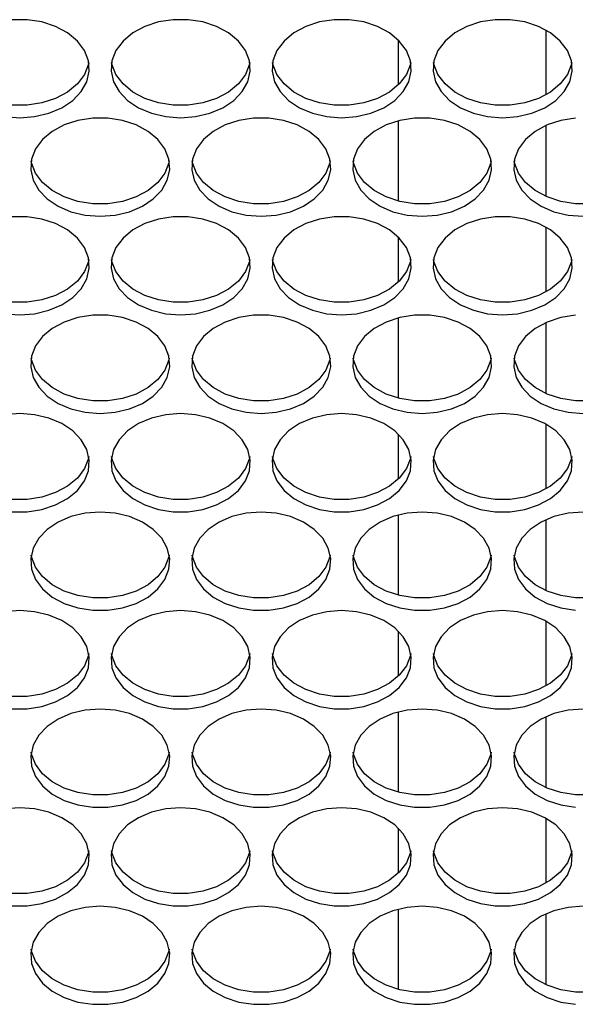
# Model space of a CAD drawing. Units: millimetres. Extents: x -1401 to 3321, y -1336 to 1553.
# Drawn here: x 541 to 605, y -79 to 34 of the extents above; entities that cross this region are included whole.
import ezdxf

# ---------------------------------------------------------------- set-up
doc = ezdxf.new("R2010")
doc.units = ezdxf.units.MM

msp = doc.modelspace()

# ---------------------------------------------------------------- linework, layer by layer
at = {"color": 7, "linetype": 'Continuous', "lineweight": 25}
for p, q in [((601.98, 25.87), (601.98, 33.29)), ((584.98, 32.17), (584.98, 26.99)), ((584.98, 22.85), (584.98, 13.64)), ((601.98, 14.16), (601.98, 22.33)), ((601.98, 3.21), (601.98, 10.63)), ((584.98, 9.51), (584.98, 4.33)), ((584.98, 0.2), (584.98, -9.01)), ((601.98, -8.49), (601.98, -0.32)), ((601.98, -19.44), (601.98, -12.03)), ((584.98, -13.14), (584.98, -18.33)), ((584.98, -22.46), (584.98, -31.67)), ((601.98, -31.15), (601.98, -22.98)), ((601.98, -42.1), (601.98, -34.68)), ((584.98, -35.8), (584.98, -40.98)), ((584.98, -45.11), (584.98, -54.32)), ((601.98, -53.8), (601.98, -45.63)), ((601.98, -64.75), (601.98, -57.34)), ((584.98, -58.46), (584.98, -63.64)), ((584.98, -67.77), (584.98, -76.98)), ((601.98, -76.46), (601.98, -68.29))]:
    msp.add_line(p, q, dxfattribs=at)
at = {"color": 7, "linetype": 'Continuous', "lineweight": 25, "flags": 128}
for points in [[(541.48, 23.21), (543.2, 23.35), (544.84, 23.74), (546.33, 24.37), (547.58, 25.21), (548.55, 26.22), (549.19, 27.36), (549.47, 28.56), (549.38, 29.78), (548.92, 30.96), (548.11, 32.04), (546.99, 32.98), (545.61, 33.72), (544.04, 34.23), (542.35, 34.49), (540.62, 34.49)], [(559.98, 23.21), (561.7, 23.35), (563.34, 23.74), (564.83, 24.37), (566.08, 25.21), (567.05, 26.22), (567.69, 27.36), (567.97, 28.56), (567.88, 29.78), (567.42, 30.96), (566.61, 32.04), (565.49, 32.98), (564.11, 33.72), (562.54, 34.23), (560.85, 34.49), (559.12, 34.49), (557.43, 34.23), (555.86, 33.72), (554.48, 32.98), (553.36, 32.04), (552.55, 30.96), (552.09, 29.78), (552, 28.56), (552.28, 27.36), (552.92, 26.22), (553.89, 25.21), (555.14, 24.37), (556.62, 23.74), (558.26, 23.35), (559.98, 23.21)], [(578.48, 23.21), (580.2, 23.35), (581.84, 23.74), (583.33, 24.37), (584.58, 25.21), (585.55, 26.22), (586.19, 27.36), (586.47, 28.56), (586.38, 29.78), (585.92, 30.96), (585.11, 32.04), (583.99, 32.98), (582.61, 33.72), (581.04, 34.23), (579.35, 34.49), (577.62, 34.49), (575.93, 34.23), (574.36, 33.72), (572.98, 32.98), (571.86, 32.04), (571.05, 30.96), (570.59, 29.78), (570.5, 28.56), (570.78, 27.36), (571.42, 26.22), (572.39, 25.21), (573.64, 24.37), (575.12, 23.74), (576.76, 23.35), (578.48, 23.21)], [(596.98, 23.21), (598.7, 23.35), (600.34, 23.74), (601.83, 24.37), (603.08, 25.21), (604.05, 26.22), (604.69, 27.36), (604.97, 28.56), (604.88, 29.78), (604.42, 30.96), (603.61, 32.04), (602.49, 32.98), (601.11, 33.72), (599.54, 34.23), (597.85, 34.49), (596.12, 34.49), (594.43, 34.23), (592.86, 33.72), (591.48, 32.98), (590.36, 32.04), (589.55, 30.96), (589.09, 29.78), (589, 28.56), (589.28, 27.36), (589.92, 26.22), (590.89, 25.21), (592.14, 24.37), (593.62, 23.74), (595.26, 23.35), (596.98, 23.21)], [(549.42, 29.58), (549.38, 29.37), (548.92, 28.19), (548.11, 27.11), (546.99, 26.18), (545.61, 25.44), (544.04, 24.92), (542.35, 24.66), (540.62, 24.66), (538.93, 24.92), (537.36, 25.44), (535.98, 26.18), (534.86, 27.11), (534.05, 28.19), (533.59, 29.37), (533.55, 29.58)], [(567.92, 29.58), (567.88, 29.37), (567.42, 28.19), (566.61, 27.11), (565.49, 26.18), (564.11, 25.44), (562.54, 24.92), (560.85, 24.66), (559.12, 24.66), (557.43, 24.92), (555.86, 25.44), (554.48, 26.18), (553.36, 27.11), (552.55, 28.19), (552.09, 29.37), (552.05, 29.58)], [(586.42, 29.58), (586.38, 29.37), (585.92, 28.19), (585.11, 27.11), (583.99, 26.18), (582.61, 25.44), (581.04, 24.92), (579.35, 24.66), (577.62, 24.66), (575.93, 24.92), (574.36, 25.44), (572.98, 26.18), (571.86, 27.11), (571.05, 28.19), (570.59, 29.37), (570.55, 29.58)], [(604.92, 29.58), (604.88, 29.37), (604.42, 28.19), (603.61, 27.11), (602.49, 26.18), (601.11, 25.44), (599.54, 24.92), (597.85, 24.66), (596.12, 24.66), (594.43, 24.92), (592.86, 25.44), (591.48, 26.18), (590.36, 27.11), (589.55, 28.19), (589.09, 29.37), (589.05, 29.58)], [(539.76, 23.35), (541.48, 23.21)], [(550.73, 11.89), (552.45, 12.02), (554.09, 12.41), (555.58, 13.04), (556.83, 13.88), (557.8, 14.89), (558.44, 16.03), (558.72, 17.24), (558.63, 18.46), (558.17, 19.64), (557.36, 20.72), (556.24, 21.65), (554.86, 22.39), (553.29, 22.9), (551.6, 23.17), (549.87, 23.17), (548.18, 22.9), (546.61, 22.39), (545.23, 21.65), (544.11, 20.72), (543.3, 19.64), (542.84, 18.46), (542.75, 17.24), (543.03, 16.03), (543.67, 14.89), (544.64, 13.88), (545.89, 13.04), (547.37, 12.41), (549.01, 12.02), (550.73, 11.89)], [(569.23, 11.89), (570.95, 12.02), (572.59, 12.41), (574.08, 13.04), (575.33, 13.88), (576.3, 14.89), (576.94, 16.03), (577.22, 17.24), (577.13, 18.46), (576.67, 19.64), (575.86, 20.72), (574.74, 21.65), (573.36, 22.39), (571.79, 22.9), (570.1, 23.17), (568.37, 23.17), (566.68, 22.9), (565.11, 22.39), (563.73, 21.65), (562.61, 20.72), (561.8, 19.64), (561.34, 18.46), (561.25, 17.24), (561.53, 16.03), (562.17, 14.89), (563.14, 13.88), (564.39, 13.04), (565.87, 12.41), (567.51, 12.02), (569.23, 11.89)], [(587.73, 11.89), (589.45, 12.02), (591.09, 12.41), (592.58, 13.04), (593.83, 13.88), (594.8, 14.89), (595.44, 16.03), (595.72, 17.24), (595.63, 18.46), (595.17, 19.64), (594.36, 20.72), (593.24, 21.65), (591.86, 22.39), (590.29, 22.9), (588.6, 23.17), (586.87, 23.17), (585.18, 22.9), (583.61, 22.39), (582.23, 21.65), (581.11, 20.72), (580.3, 19.64), (579.84, 18.46), (579.75, 17.24), (580.03, 16.03), (580.67, 14.89), (581.64, 13.88), (582.89, 13.04), (584.37, 12.41), (586.01, 12.02), (587.73, 11.89)], [(605.37, 23.17), (603.68, 22.9), (602.11, 22.39), (600.73, 21.65), (599.61, 20.72), (598.8, 19.64), (598.34, 18.46), (598.25, 17.24), (598.53, 16.03), (599.17, 14.89), (600.14, 13.88), (601.39, 13.04), (602.87, 12.41), (604.51, 12.02), (606.23, 11.89)], [(558.67, 18.25), (558.63, 18.04), (558.17, 16.86), (557.36, 15.78), (556.24, 14.85), (554.86, 14.11), (553.29, 13.6), (551.6, 13.33), (549.87, 13.33), (548.18, 13.6), (546.61, 14.11), (545.23, 14.85), (544.11, 15.78), (543.3, 16.86), (542.84, 18.04), (542.8, 18.25)], [(577.17, 18.25), (577.13, 18.04), (576.67, 16.86), (575.86, 15.78), (574.74, 14.85), (573.36, 14.11), (571.79, 13.6), (570.1, 13.33), (568.37, 13.33), (566.68, 13.6), (565.11, 14.11), (563.73, 14.85), (562.61, 15.78), (561.8, 16.86), (561.34, 18.04), (561.3, 18.25)], [(595.67, 18.25), (595.63, 18.04), (595.17, 16.86), (594.36, 15.78), (593.24, 14.85), (591.86, 14.11), (590.29, 13.6), (588.6, 13.33), (586.87, 13.33), (585.18, 13.6), (583.61, 14.11), (582.23, 14.85), (581.11, 15.78), (580.3, 16.86), (579.84, 18.04), (579.8, 18.25)], [(614.17, 18.25), (614.13, 18.04), (613.67, 16.86), (612.86, 15.78), (611.74, 14.85), (610.36, 14.11), (608.79, 13.6), (607.1, 13.33), (605.37, 13.33), (603.68, 13.6), (602.11, 14.11), (600.73, 14.85), (599.61, 15.78), (598.8, 16.86), (598.34, 18.04), (598.3, 18.25)], [(541.48, 0.56), (543.2, 0.69), (544.84, 1.08), (546.33, 1.71), (547.58, 2.55), (548.55, 3.56), (549.19, 4.7), (549.47, 5.91), (549.38, 7.13), (548.92, 8.31), (548.11, 9.39), (546.99, 10.32), (545.61, 11.06), (544.04, 11.57), (542.35, 11.84), (540.62, 11.84)], [(559.98, 0.56), (561.7, 0.69), (563.34, 1.08), (564.83, 1.71), (566.08, 2.55), (567.05, 3.56), (567.69, 4.7), (567.97, 5.91), (567.88, 7.13), (567.42, 8.31), (566.61, 9.39), (565.49, 10.32), (564.11, 11.06), (562.54, 11.57), (560.85, 11.84), (559.12, 11.84), (557.43, 11.57), (555.86, 11.06), (554.48, 10.32), (553.36, 9.39), (552.55, 8.31), (552.09, 7.13), (552, 5.91), (552.28, 4.7), (552.92, 3.56), (553.89, 2.55), (555.14, 1.71), (556.62, 1.08), (558.26, 0.69), (559.98, 0.56)], [(578.48, 0.56), (580.2, 0.69), (581.84, 1.08), (583.33, 1.71), (584.58, 2.55), (585.55, 3.56), (586.19, 4.7), (586.47, 5.91), (586.38, 7.13), (585.92, 8.31), (585.11, 9.39), (583.99, 10.32), (582.61, 11.06), (581.04, 11.57), (579.35, 11.84), (577.62, 11.84), (575.93, 11.57), (574.36, 11.06), (572.98, 10.32), (571.86, 9.39), (571.05, 8.31), (570.59, 7.13), (570.5, 5.91), (570.78, 4.7), (571.42, 3.56), (572.39, 2.55), (573.64, 1.71), (575.12, 1.08), (576.76, 0.69), (578.48, 0.56)], [(596.98, 0.56), (598.7, 0.69), (600.34, 1.08), (601.83, 1.71), (603.08, 2.55), (604.05, 3.56), (604.69, 4.7), (604.97, 5.91), (604.88, 7.13), (604.42, 8.31), (603.61, 9.39), (602.49, 10.32), (601.11, 11.06), (599.54, 11.57), (597.85, 11.84), (596.12, 11.84), (594.43, 11.57), (592.86, 11.06), (591.48, 10.32), (590.36, 9.39), (589.55, 8.31), (589.09, 7.13), (589, 5.91), (589.28, 4.7), (589.92, 3.56), (590.89, 2.55), (592.14, 1.71), (593.62, 1.08), (595.26, 0.69), (596.98, 0.56)], [(549.42, 6.92), (549.38, 6.71), (548.92, 5.53), (548.11, 4.45), (546.99, 3.52), (545.61, 2.78), (544.04, 2.27), (542.35, 2), (540.62, 2), (538.93, 2.27), (537.36, 2.78), (535.98, 3.52), (534.86, 4.45), (534.05, 5.53), (533.59, 6.71), (533.55, 6.92)], [(567.92, 6.92), (567.88, 6.71), (567.42, 5.53), (566.61, 4.45), (565.49, 3.52), (564.11, 2.78), (562.54, 2.27), (560.85, 2), (559.12, 2), (557.43, 2.27), (555.86, 2.78), (554.48, 3.52), (553.36, 4.45), (552.55, 5.53), (552.09, 6.71), (552.05, 6.92)], [(586.42, 6.92), (586.38, 6.71), (585.92, 5.53), (585.11, 4.45), (583.99, 3.52), (582.61, 2.78), (581.04, 2.27), (579.35, 2), (577.62, 2), (575.93, 2.27), (574.36, 2.78), (572.98, 3.52), (571.86, 4.45), (571.05, 5.53), (570.59, 6.71), (570.55, 6.92)], [(604.92, 6.92), (604.88, 6.71), (604.42, 5.53), (603.61, 4.45), (602.49, 3.52), (601.11, 2.78), (599.54, 2.27), (597.85, 2), (596.12, 2), (594.43, 2.27), (592.86, 2.78), (591.48, 3.52), (590.36, 4.45), (589.55, 5.53), (589.09, 6.71), (589.05, 6.92)], [(539.76, 0.69), (541.48, 0.56)], [(550.73, -10.77), (552.45, -10.64), (554.09, -10.25), (555.58, -9.62), (556.83, -8.78), (557.8, -7.76), (558.44, -6.63), (558.72, -5.42), (558.63, -4.2), (558.17, -3.02), (557.36, -1.94), (556.24, -1.01), (554.86, -0.27), (553.29, 0.25), (551.6, 0.51), (549.87, 0.51), (548.18, 0.25), (546.61, -0.27), (545.23, -1.01), (544.11, -1.94), (543.3, -3.02), (542.84, -4.2), (542.75, -5.42), (543.03, -6.63), (543.67, -7.76), (544.64, -8.78), (545.89, -9.62), (547.37, -10.25), (549.01, -10.64), (550.73, -10.77)], [(569.23, -10.77), (570.95, -10.64), (572.59, -10.25), (574.08, -9.62), (575.33, -8.78), (576.3, -7.76), (576.94, -6.63), (577.22, -5.42), (577.13, -4.2), (576.67, -3.02), (575.86, -1.94), (574.74, -1.01), (573.36, -0.27), (571.79, 0.25), (570.1, 0.51), (568.37, 0.51), (566.68, 0.25), (565.11, -0.27), (563.73, -1.01), (562.61, -1.94), (561.8, -3.02), (561.34, -4.2), (561.25, -5.42), (561.53, -6.63), (562.17, -7.76), (563.14, -8.78), (564.39, -9.62), (565.87, -10.25), (567.51, -10.64), (569.23, -10.77)], [(587.73, -10.77), (589.45, -10.64), (591.09, -10.25), (592.58, -9.62), (593.83, -8.78), (594.8, -7.76), (595.44, -6.63), (595.72, -5.42), (595.63, -4.2), (595.17, -3.02), (594.36, -1.94), (593.24, -1.01), (591.86, -0.27), (590.29, 0.25), (588.6, 0.51), (586.87, 0.51), (585.18, 0.25), (583.61, -0.27), (582.23, -1.01), (581.11, -1.94), (580.3, -3.02), (579.84, -4.2), (579.75, -5.42), (580.03, -6.63), (580.67, -7.76), (581.64, -8.78), (582.89, -9.62), (584.37, -10.25), (586.01, -10.64), (587.73, -10.77)], [(605.37, 0.51), (603.68, 0.25), (602.11, -0.27), (600.73, -1.01), (599.61, -1.94), (598.8, -3.02), (598.34, -4.2), (598.25, -5.42), (598.53, -6.63), (599.17, -7.76), (600.14, -8.78), (601.39, -9.62), (602.87, -10.25), (604.51, -10.64), (606.23, -10.77)], [(558.67, -4.41), (558.63, -4.61), (558.17, -5.79), (557.36, -6.87), (556.24, -7.81), (554.86, -8.55), (553.29, -9.06), (551.6, -9.32), (549.87, -9.32), (548.18, -9.06), (546.61, -8.55), (545.23, -7.81), (544.11, -6.87), (543.3, -5.79), (542.84, -4.61), (542.8, -4.41)], [(577.17, -4.41), (577.13, -4.61), (576.67, -5.79), (575.86, -6.87), (574.74, -7.81), (573.36, -8.55), (571.79, -9.06), (570.1, -9.32), (568.37, -9.32), (566.68, -9.06), (565.11, -8.55), (563.73, -7.81), (562.61, -6.87), (561.8, -5.79), (561.34, -4.61), (561.3, -4.41)], [(595.67, -4.41), (595.63, -4.61), (595.17, -5.79), (594.36, -6.87), (593.24, -7.81), (591.86, -8.55), (590.29, -9.06), (588.6, -9.32), (586.87, -9.32), (585.18, -9.06), (583.61, -8.55), (582.23, -7.81), (581.11, -6.87), (580.3, -5.79), (579.84, -4.61), (579.8, -4.41)], [(614.17, -4.41), (614.13, -4.61), (613.67, -5.79), (612.86, -6.87), (611.74, -7.81), (610.36, -8.55), (608.79, -9.06), (607.1, -9.32), (605.37, -9.32), (603.68, -9.06), (602.11, -8.55), (600.73, -7.81), (599.61, -6.87), (598.8, -5.79), (598.34, -4.61), (598.3, -4.41)], [(541.48, -10.78), (539.76, -10.92)], [(540.62, -22.07), (542.35, -22.07), (544.04, -21.8), (545.61, -21.29), (546.99, -20.55), (548.11, -19.62), (548.92, -18.54), (549.38, -17.36), (549.47, -16.14), (549.19, -14.93), (548.55, -13.79), (547.58, -12.78), (546.33, -11.94), (544.84, -11.31), (543.2, -10.92), (541.48, -10.78)], [(559.98, -10.78), (558.26, -10.92), (556.62, -11.31), (555.14, -11.94), (553.89, -12.78), (552.92, -13.79), (552.28, -14.93), (552, -16.14), (552.09, -17.36), (552.55, -18.54), (553.36, -19.62), (554.48, -20.55), (555.86, -21.29), (557.43, -21.8), (559.12, -22.07), (560.85, -22.07), (562.54, -21.8), (564.11, -21.29), (565.49, -20.55), (566.61, -19.62), (567.42, -18.54), (567.88, -17.36), (567.97, -16.14), (567.69, -14.93), (567.05, -13.79), (566.08, -12.78), (564.83, -11.94), (563.34, -11.31), (561.7, -10.92), (559.98, -10.78)], [(578.48, -10.78), (576.76, -10.92), (575.12, -11.31), (573.64, -11.94), (572.39, -12.78), (571.42, -13.79), (570.78, -14.93), (570.5, -16.14), (570.59, -17.36), (571.05, -18.54), (571.86, -19.62), (572.98, -20.55), (574.36, -21.29), (575.93, -21.8), (577.62, -22.07), (579.35, -22.07), (581.04, -21.8), (582.61, -21.29), (583.99, -20.55), (585.11, -19.62), (585.92, -18.54), (586.38, -17.36), (586.47, -16.14), (586.19, -14.93), (585.55, -13.79), (584.58, -12.78), (583.33, -11.94), (581.84, -11.31), (580.2, -10.92), (578.48, -10.78)], [(596.98, -10.78), (595.26, -10.92), (593.62, -11.31), (592.14, -11.94), (590.89, -12.78), (589.92, -13.79), (589.28, -14.93), (589, -16.14), (589.09, -17.36), (589.55, -18.54), (590.36, -19.62), (591.48, -20.55), (592.86, -21.29), (594.43, -21.8), (596.12, -22.07), (597.85, -22.07), (599.54, -21.8), (601.11, -21.29), (602.49, -20.55), (603.61, -19.62), (604.42, -18.54), (604.88, -17.36), (604.97, -16.14), (604.69, -14.93), (604.05, -13.79), (603.08, -12.78), (601.83, -11.94), (600.34, -11.31), (598.7, -10.92), (596.98, -10.78)], [(549.42, -15.73), (549.38, -15.94), (548.92, -17.12), (548.11, -18.2), (546.99, -19.13), (545.61, -19.87), (544.04, -20.39), (542.35, -20.65), (540.62, -20.65), (538.93, -20.39), (537.36, -19.87), (535.98, -19.13), (534.86, -18.2), (534.05, -17.12), (533.59, -15.94), (533.55, -15.73)], [(567.92, -15.73), (567.88, -15.94), (567.42, -17.12), (566.61, -18.2), (565.49, -19.13), (564.11, -19.87), (562.54, -20.39), (560.85, -20.65), (559.12, -20.65), (557.43, -20.39), (555.86, -19.87), (554.48, -19.13), (553.36, -18.2), (552.55, -17.12), (552.09, -15.94), (552.05, -15.73)], [(586.42, -15.73), (586.38, -15.94), (585.92, -17.12), (585.11, -18.2), (583.99, -19.13), (582.61, -19.87), (581.04, -20.39), (579.35, -20.65), (577.62, -20.65), (575.93, -20.39), (574.36, -19.87), (572.98, -19.13), (571.86, -18.2), (571.05, -17.12), (570.59, -15.94), (570.55, -15.73)], [(604.92, -15.73), (604.88, -15.94), (604.42, -17.12), (603.61, -18.2), (602.49, -19.13), (601.11, -19.87), (599.54, -20.39), (597.85, -20.65), (596.12, -20.65), (594.43, -20.39), (592.86, -19.87), (591.48, -19.13), (590.36, -18.2), (589.55, -17.12), (589.09, -15.94), (589.05, -15.73)], [(550.73, -22.11), (549.01, -22.24), (547.37, -22.64), (545.89, -23.27), (544.64, -24.11), (543.67, -25.12), (543.03, -26.26), (542.75, -27.46), (542.84, -28.68), (543.3, -29.86), (544.11, -30.94), (545.23, -31.88), (546.61, -32.62), (548.18, -33.13), (549.87, -33.39), (551.6, -33.39), (553.29, -33.13), (554.86, -32.62), (556.24, -31.88), (557.36, -30.94), (558.17, -29.86), (558.63, -28.68), (558.72, -27.46), (558.44, -26.26), (557.8, -25.12), (556.83, -24.11), (555.58, -23.27), (554.09, -22.64), (552.45, -22.24), (550.73, -22.11)], [(569.23, -22.11), (567.51, -22.24), (565.87, -22.64), (564.39, -23.27), (563.14, -24.11), (562.17, -25.12), (561.53, -26.26), (561.25, -27.46), (561.34, -28.68), (561.8, -29.86), (562.61, -30.94), (563.73, -31.88), (565.11, -32.62), (566.68, -33.13), (568.37, -33.39), (570.1, -33.39), (571.79, -33.13), (573.36, -32.62), (574.74, -31.88), (575.86, -30.94), (576.67, -29.86), (577.13, -28.68), (577.22, -27.46), (576.94, -26.26), (576.3, -25.12), (575.33, -24.11), (574.08, -23.27), (572.59, -22.64), (570.95, -22.24), (569.23, -22.11)], [(587.73, -22.11), (586.01, -22.24), (584.37, -22.64), (582.89, -23.27), (581.64, -24.11), (580.67, -25.12), (580.03, -26.26), (579.75, -27.46), (579.84, -28.68), (580.3, -29.86), (581.11, -30.94), (582.23, -31.88), (583.61, -32.62), (585.18, -33.13), (586.87, -33.39), (588.6, -33.39), (590.29, -33.13), (591.86, -32.62), (593.24, -31.88), (594.36, -30.94), (595.17, -29.86), (595.63, -28.68), (595.72, -27.46), (595.44, -26.26), (594.8, -25.12), (593.83, -24.11), (592.58, -23.27), (591.09, -22.64), (589.45, -22.24), (587.73, -22.11)], [(606.23, -22.11), (604.51, -22.24), (602.87, -22.64), (601.39, -23.27), (600.14, -24.11), (599.17, -25.12), (598.53, -26.26), (598.25, -27.46), (598.34, -28.68), (598.8, -29.86), (599.61, -30.94), (600.73, -31.88), (602.11, -32.62), (603.68, -33.13), (605.37, -33.39)], [(558.67, -27.06), (558.63, -27.27), (558.17, -28.45), (557.36, -29.53), (556.24, -30.46), (554.86, -31.2), (553.29, -31.72), (551.6, -31.98), (549.87, -31.98), (548.18, -31.72), (546.61, -31.2), (545.23, -30.46), (544.11, -29.53), (543.3, -28.45), (542.84, -27.27), (542.8, -27.06)], [(577.17, -27.06), (577.13, -27.27), (576.67, -28.45), (575.86, -29.53), (574.74, -30.46), (573.36, -31.2), (571.79, -31.72), (570.1, -31.98), (568.37, -31.98), (566.68, -31.72), (565.11, -31.2), (563.73, -30.46), (562.61, -29.53), (561.8, -28.45), (561.34, -27.27), (561.3, -27.06)], [(595.67, -27.06), (595.63, -27.27), (595.17, -28.45), (594.36, -29.53), (593.24, -30.46), (591.86, -31.2), (590.29, -31.72), (588.6, -31.98), (586.87, -31.98), (585.18, -31.72), (583.61, -31.2), (582.23, -30.46), (581.11, -29.53), (580.3, -28.45), (579.84, -27.27), (579.8, -27.06)], [(614.17, -27.06), (614.13, -27.27), (613.67, -28.45), (612.86, -29.53), (611.74, -30.46), (610.36, -31.2), (608.79, -31.72), (607.1, -31.98), (605.37, -31.98), (603.68, -31.72), (602.11, -31.2), (600.73, -30.46), (599.61, -29.53), (598.8, -28.45), (598.34, -27.27), (598.3, -27.06)], [(541.48, -33.44), (539.76, -33.57)], [(540.62, -44.72), (542.35, -44.72), (544.04, -44.46), (545.61, -43.94), (546.99, -43.2), (548.11, -42.27), (548.92, -41.19), (549.38, -40.01), (549.47, -38.79), (549.19, -37.58), (548.55, -36.45), (547.58, -35.44), (546.33, -34.59), (544.84, -33.96), (543.2, -33.57), (541.48, -33.44)], [(559.98, -33.44), (558.26, -33.57), (556.62, -33.96), (555.14, -34.59), (553.89, -35.44), (552.92, -36.45), (552.28, -37.58), (552, -38.79), (552.09, -40.01), (552.55, -41.19), (553.36, -42.27), (554.48, -43.2), (555.86, -43.94), (557.43, -44.46), (559.12, -44.72), (560.85, -44.72), (562.54, -44.46), (564.11, -43.94), (565.49, -43.2), (566.61, -42.27), (567.42, -41.19), (567.88, -40.01), (567.97, -38.79), (567.69, -37.58), (567.05, -36.45), (566.08, -35.44), (564.83, -34.59), (563.34, -33.96), (561.7, -33.57), (559.98, -33.44)], [(578.48, -33.44), (576.76, -33.57), (575.12, -33.96), (573.64, -34.59), (572.39, -35.44), (571.42, -36.45), (570.78, -37.58), (570.5, -38.79), (570.59, -40.01), (571.05, -41.19), (571.86, -42.27), (572.98, -43.2), (574.36, -43.94), (575.93, -44.46), (577.62, -44.72), (579.35, -44.72), (581.04, -44.46), (582.61, -43.94), (583.99, -43.2), (585.11, -42.27), (585.92, -41.19), (586.38, -40.01), (586.47, -38.79), (586.19, -37.58), (585.55, -36.45), (584.58, -35.44), (583.33, -34.59), (581.84, -33.96), (580.2, -33.57), (578.48, -33.44)], [(596.98, -33.44), (595.26, -33.57), (593.62, -33.96), (592.14, -34.59), (590.89, -35.44), (589.92, -36.45), (589.28, -37.58), (589, -38.79), (589.09, -40.01), (589.55, -41.19), (590.36, -42.27), (591.48, -43.2), (592.86, -43.94), (594.43, -44.46), (596.12, -44.72), (597.85, -44.72), (599.54, -44.46), (601.11, -43.94), (602.49, -43.2), (603.61, -42.27), (604.42, -41.19), (604.88, -40.01), (604.97, -38.79), (604.69, -37.58), (604.05, -36.45), (603.08, -35.44), (601.83, -34.59), (600.34, -33.96), (598.7, -33.57), (596.98, -33.44)], [(549.42, -38.39), (549.38, -38.6), (548.92, -39.78), (548.11, -40.86), (546.99, -41.79), (545.61, -42.53), (544.04, -43.04), (542.35, -43.31), (540.62, -43.31), (538.93, -43.04), (537.36, -42.53), (535.98, -41.79), (534.86, -40.86), (534.05, -39.78), (533.59, -38.6), (533.55, -38.39)], [(567.92, -38.39), (567.88, -38.6), (567.42, -39.78), (566.61, -40.86), (565.49, -41.79), (564.11, -42.53), (562.54, -43.04), (560.85, -43.31), (559.12, -43.31), (557.43, -43.04), (555.86, -42.53), (554.48, -41.79), (553.36, -40.86), (552.55, -39.78), (552.09, -38.6), (552.05, -38.39)], [(586.42, -38.39), (586.38, -38.6), (585.92, -39.78), (585.11, -40.86), (583.99, -41.79), (582.61, -42.53), (581.04, -43.04), (579.35, -43.31), (577.62, -43.31), (575.93, -43.04), (574.36, -42.53), (572.98, -41.79), (571.86, -40.86), (571.05, -39.78), (570.59, -38.6), (570.55, -38.39)], [(604.92, -38.39), (604.88, -38.6), (604.42, -39.78), (603.61, -40.86), (602.49, -41.79), (601.11, -42.53), (599.54, -43.04), (597.85, -43.31), (596.12, -43.31), (594.43, -43.04), (592.86, -42.53), (591.48, -41.79), (590.36, -40.86), (589.55, -39.78), (589.09, -38.6), (589.05, -38.39)], [(550.73, -44.77), (549.01, -44.9), (547.37, -45.29), (545.89, -45.92), (544.64, -46.76), (543.67, -47.78), (543.03, -48.91), (542.75, -50.12), (542.84, -51.34), (543.3, -52.52), (544.11, -53.6), (545.23, -54.53), (546.61, -55.27), (548.18, -55.79), (549.87, -56.05), (551.6, -56.05), (553.29, -55.79), (554.86, -55.27), (556.24, -54.53), (557.36, -53.6), (558.17, -52.52), (558.63, -51.34), (558.72, -50.12), (558.44, -48.91), (557.8, -47.78), (556.83, -46.76), (555.58, -45.92), (554.09, -45.29), (552.45, -44.9), (550.73, -44.77)], [(569.23, -44.77), (567.51, -44.9), (565.87, -45.29), (564.39, -45.92), (563.14, -46.76), (562.17, -47.78), (561.53, -48.91), (561.25, -50.12), (561.34, -51.34), (561.8, -52.52), (562.61, -53.6), (563.73, -54.53), (565.11, -55.27), (566.68, -55.79), (568.37, -56.05), (570.1, -56.05), (571.79, -55.79), (573.36, -55.27), (574.74, -54.53), (575.86, -53.6), (576.67, -52.52), (577.13, -51.34), (577.22, -50.12), (576.94, -48.91), (576.3, -47.78), (575.33, -46.76), (574.08, -45.92), (572.59, -45.29), (570.95, -44.9), (569.23, -44.77)], [(587.73, -44.77), (586.01, -44.9), (584.37, -45.29), (582.89, -45.92), (581.64, -46.76), (580.67, -47.78), (580.03, -48.91), (579.75, -50.12), (579.84, -51.34), (580.3, -52.52), (581.11, -53.6), (582.23, -54.53), (583.61, -55.27), (585.18, -55.79), (586.87, -56.05), (588.6, -56.05), (590.29, -55.79), (591.86, -55.27), (593.24, -54.53), (594.36, -53.6), (595.17, -52.52), (595.63, -51.34), (595.72, -50.12), (595.44, -48.91), (594.8, -47.78), (593.83, -46.76), (592.58, -45.92), (591.09, -45.29), (589.45, -44.9), (587.73, -44.77)], [(606.23, -44.77), (604.51, -44.9), (602.87, -45.29), (601.39, -45.92), (600.14, -46.76), (599.17, -47.78), (598.53, -48.91), (598.25, -50.12), (598.34, -51.34), (598.8, -52.52), (599.61, -53.6), (600.73, -54.53), (602.11, -55.27), (603.68, -55.79), (605.37, -56.05)], [(558.67, -49.72), (558.63, -49.93), (558.17, -51.1), (557.36, -52.19), (556.24, -53.12), (554.86, -53.86), (553.29, -54.37), (551.6, -54.63), (549.87, -54.63), (548.18, -54.37), (546.61, -53.86), (545.23, -53.12), (544.11, -52.19), (543.3, -51.1), (542.84, -49.93), (542.8, -49.72)], [(577.17, -49.72), (577.13, -49.93), (576.67, -51.1), (575.86, -52.19), (574.74, -53.12), (573.36, -53.86), (571.79, -54.37), (570.1, -54.63), (568.37, -54.63), (566.68, -54.37), (565.11, -53.86), (563.73, -53.12), (562.61, -52.19), (561.8, -51.1), (561.34, -49.93), (561.3, -49.72)], [(595.67, -49.72), (595.63, -49.93), (595.17, -51.1), (594.36, -52.19), (593.24, -53.12), (591.86, -53.86), (590.29, -54.37), (588.6, -54.63), (586.87, -54.63), (585.18, -54.37), (583.61, -53.86), (582.23, -53.12), (581.11, -52.19), (580.3, -51.1), (579.84, -49.93), (579.8, -49.72)], [(614.17, -49.72), (614.13, -49.93), (613.67, -51.1), (612.86, -52.19), (611.74, -53.12), (610.36, -53.86), (608.79, -54.37), (607.1, -54.63), (605.37, -54.63), (603.68, -54.37), (602.11, -53.86), (600.73, -53.12), (599.61, -52.19), (598.8, -51.1), (598.34, -49.93), (598.3, -49.72)], [(541.48, -56.1), (539.76, -56.23)], [(540.62, -67.38), (542.35, -67.38), (544.04, -67.11), (545.61, -66.6), (546.99, -65.86), (548.11, -64.93), (548.92, -63.85), (549.38, -62.67), (549.47, -61.45), (549.19, -60.24), (548.55, -59.1), (547.58, -58.09), (546.33, -57.25), (544.84, -56.62), (543.2, -56.23), (541.48, -56.1)], [(559.98, -56.1), (558.26, -56.23), (556.62, -56.62), (555.14, -57.25), (553.89, -58.09), (552.92, -59.1), (552.28, -60.24), (552, -61.45), (552.09, -62.67), (552.55, -63.85), (553.36, -64.93), (554.48, -65.86), (555.86, -66.6), (557.43, -67.11), (559.12, -67.38), (560.85, -67.38), (562.54, -67.11), (564.11, -66.6), (565.49, -65.86), (566.61, -64.93), (567.42, -63.85), (567.88, -62.67), (567.97, -61.45), (567.69, -60.24), (567.05, -59.1), (566.08, -58.09), (564.83, -57.25), (563.34, -56.62), (561.7, -56.23), (559.98, -56.1)], [(578.48, -56.1), (576.76, -56.23), (575.12, -56.62), (573.64, -57.25), (572.39, -58.09), (571.42, -59.1), (570.78, -60.24), (570.5, -61.45), (570.59, -62.67), (571.05, -63.85), (571.86, -64.93), (572.98, -65.86), (574.36, -66.6), (575.93, -67.11), (577.62, -67.38), (579.35, -67.38), (581.04, -67.11), (582.61, -66.6), (583.99, -65.86), (585.11, -64.93), (585.92, -63.85), (586.38, -62.67), (586.47, -61.45), (586.19, -60.24), (585.55, -59.1), (584.58, -58.09), (583.33, -57.25), (581.84, -56.62), (580.2, -56.23), (578.48, -56.1)], [(596.98, -56.1), (595.26, -56.23), (593.62, -56.62), (592.14, -57.25), (590.89, -58.09), (589.92, -59.1), (589.28, -60.24), (589, -61.45), (589.09, -62.67), (589.55, -63.85), (590.36, -64.93), (591.48, -65.86), (592.86, -66.6), (594.43, -67.11), (596.12, -67.38), (597.85, -67.38), (599.54, -67.11), (601.11, -66.6), (602.49, -65.86), (603.61, -64.93), (604.42, -63.85), (604.88, -62.67), (604.97, -61.45), (604.69, -60.24), (604.05, -59.1), (603.08, -58.09), (601.83, -57.25), (600.34, -56.62), (598.7, -56.23), (596.98, -56.1)], [(549.42, -61.05), (549.38, -61.25), (548.92, -62.43), (548.11, -63.51), (546.99, -64.45), (545.61, -65.19), (544.04, -65.7), (542.35, -65.96), (540.62, -65.96), (538.93, -65.7), (537.36, -65.19), (535.98, -64.45), (534.86, -63.51), (534.05, -62.43), (533.59, -61.25), (533.55, -61.05)], [(567.92, -61.05), (567.88, -61.25), (567.42, -62.43), (566.61, -63.51), (565.49, -64.45), (564.11, -65.19), (562.54, -65.7), (560.85, -65.96), (559.12, -65.96), (557.43, -65.7), (555.86, -65.19), (554.48, -64.45), (553.36, -63.51), (552.55, -62.43), (552.09, -61.25), (552.05, -61.05)], [(586.42, -61.05), (586.38, -61.25), (585.92, -62.43), (585.11, -63.51), (583.99, -64.45), (582.61, -65.19), (581.04, -65.7), (579.35, -65.96), (577.62, -65.96), (575.93, -65.7), (574.36, -65.19), (572.98, -64.45), (571.86, -63.51), (571.05, -62.43), (570.59, -61.25), (570.55, -61.05)], [(604.92, -61.05), (604.88, -61.25), (604.42, -62.43), (603.61, -63.51), (602.49, -64.45), (601.11, -65.19), (599.54, -65.7), (597.85, -65.96), (596.12, -65.96), (594.43, -65.7), (592.86, -65.19), (591.48, -64.45), (590.36, -63.51), (589.55, -62.43), (589.09, -61.25), (589.05, -61.05)], [(550.73, -67.42), (549.01, -67.56), (547.37, -67.95), (545.89, -68.58), (544.64, -69.42), (543.67, -70.43), (543.03, -71.57), (542.75, -72.77), (542.84, -74), (543.3, -75.17), (544.11, -76.26), (545.23, -77.19), (546.61, -77.93), (548.18, -78.44), (549.87, -78.7), (551.6, -78.7), (553.29, -78.44), (554.86, -77.93), (556.24, -77.19), (557.36, -76.26), (558.17, -75.17), (558.63, -74), (558.72, -72.77), (558.44, -71.57), (557.8, -70.43), (556.83, -69.42), (555.58, -68.58), (554.09, -67.95), (552.45, -67.56), (550.73, -67.42)], [(569.23, -67.42), (567.51, -67.56), (565.87, -67.95), (564.39, -68.58), (563.14, -69.42), (562.17, -70.43), (561.53, -71.57), (561.25, -72.77), (561.34, -74), (561.8, -75.17), (562.61, -76.26), (563.73, -77.19), (565.11, -77.93), (566.68, -78.44), (568.37, -78.7), (570.1, -78.7), (571.79, -78.44), (573.36, -77.93), (574.74, -77.19), (575.86, -76.26), (576.67, -75.17), (577.13, -74), (577.22, -72.77), (576.94, -71.57), (576.3, -70.43), (575.33, -69.42), (574.08, -68.58), (572.59, -67.95), (570.95, -67.56), (569.23, -67.42)], [(587.73, -67.42), (586.01, -67.56), (584.37, -67.95), (582.89, -68.58), (581.64, -69.42), (580.67, -70.43), (580.03, -71.57), (579.75, -72.77), (579.84, -74), (580.3, -75.17), (581.11, -76.26), (582.23, -77.19), (583.61, -77.93), (585.18, -78.44), (586.87, -78.7), (588.6, -78.7), (590.29, -78.44), (591.86, -77.93), (593.24, -77.19), (594.36, -76.26), (595.17, -75.17), (595.63, -74), (595.72, -72.77), (595.44, -71.57), (594.8, -70.43), (593.83, -69.42), (592.58, -68.58), (591.09, -67.95), (589.45, -67.56), (587.73, -67.42)], [(606.23, -67.42), (604.51, -67.56), (602.87, -67.95), (601.39, -68.58), (600.14, -69.42), (599.17, -70.43), (598.53, -71.57), (598.25, -72.77), (598.34, -74), (598.8, -75.17), (599.61, -76.26), (600.73, -77.19), (602.11, -77.93), (603.68, -78.44), (605.37, -78.7)], [(558.67, -72.37), (558.63, -72.58), (558.17, -73.76), (557.36, -74.84), (556.24, -75.77), (554.86, -76.51), (553.29, -77.03), (551.6, -77.29), (549.87, -77.29), (548.18, -77.03), (546.61, -76.51), (545.23, -75.77), (544.11, -74.84), (543.3, -73.76), (542.84, -72.58), (542.8, -72.37)], [(577.17, -72.37), (577.13, -72.58), (576.67, -73.76), (575.86, -74.84), (574.74, -75.77), (573.36, -76.51), (571.79, -77.03), (570.1, -77.29), (568.37, -77.29), (566.68, -77.03), (565.11, -76.51), (563.73, -75.77), (562.61, -74.84), (561.8, -73.76), (561.34, -72.58), (561.3, -72.37)], [(595.67, -72.37), (595.63, -72.58), (595.17, -73.76), (594.36, -74.84), (593.24, -75.77), (591.86, -76.51), (590.29, -77.03), (588.6, -77.29), (586.87, -77.29), (585.18, -77.03), (583.61, -76.51), (582.23, -75.77), (581.11, -74.84), (580.3, -73.76), (579.84, -72.58), (579.8, -72.37)], [(614.17, -72.37), (614.13, -72.58), (613.67, -73.76), (612.86, -74.84), (611.74, -75.77), (610.36, -76.51), (608.79, -77.03), (607.1, -77.29), (605.37, -77.29), (603.68, -77.03), (602.11, -76.51), (600.73, -75.77), (599.61, -74.84), (598.8, -73.76), (598.34, -72.58), (598.3, -72.37)]]:
    msp.add_lwpolyline(points, dxfattribs=at)

doc.saveas('drawing.dxf')
